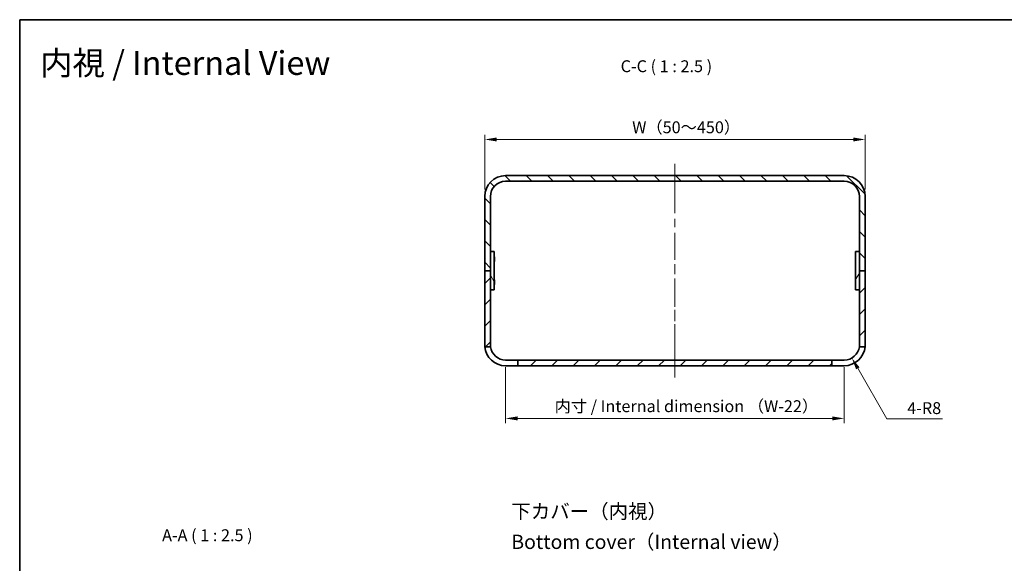
# Model space of a CAD drawing. Units: millimetres. Extents: x 36 to 3781, y 20 to 722.
# Drawn here: x 2011 to 2529, y 437 to 722 of the extents above; entities that cross this region are included whole.
import ezdxf
from ezdxf.enums import TextEntityAlignment as Align

# ---------------------------------------------------------------- set-up
doc = ezdxf.new("R2010")
doc.units = ezdxf.units.MM
doc.header["$LTSCALE"] = 2.5
doc.layers.get('Defpoints').update_dxf_attribs({"lineweight": 25})
for name, color, linetype, lineweight in [('Border (ISO)', 7, 'Continuous', 35), ('Centerline (ISO)', 131, 'Continuous', 18), ('Dimension (ISO)', 7, 'Continuous', 18), ('Dimension (ISO) @ 1', 7, 'Continuous', 18), ('Hatch (ISO)', 1, 'Continuous', 18), ('Symbol (ISO)', 7, 'Continuous', 18), ('Visible (ISO)', 7, 'Continuous', 35)]:
    doc.layers.add(name, color=color, linetype=linetype, lineweight=lineweight)
doc.styles.add('Note Text (TK)', font='txt')
doc.styles.add('文字スタイル40', font='txt')
doc.styles.add('文字スタイル82', font='txt')
doc.dimstyles.new('Default - Method 1b (TK)', dxfattribs={"dimscale": 2.5, "dimtxt": 2.5, "dimasz": 2.5, "dimexe": 1, "dimexo": 1.5, "dimgap": 1, "dimtad": 1, "dimtoh": 1, "dimrnd": 1e-08, "dimdsep": 46, "dimtxsty": 'Note Text (TK)', "dimcen": 0.09, "dimdle": 5, "dimclrd": 100, "dimclre": 100, "dimclrt": 7, "dimadec": 1, "dimazin": 1, "dimtfac": 1, "dimtmove": 0, "dimatfit": 3, "dimfxl": 1, "dimtolj": 1, "dimlwd": -1, "dimlwe": -1, "dimarcsym": 0})

# ---------------------------------------------------------------- blocks, each defined once
blk = doc.blocks.new('図面枠 tk図枠')
at = {"layer": 'Border (ISO)'}
for q in [(405.5, 289), (14.5, 8)]:
    blk.add_line((14.5, 289), q, dxfattribs=at)
blk = doc.blocks.new('*D66')
at = {"layer": 'Defpoints', "color": 0}
for p in [(2455.68, 659.5), (2255.68, 629.5), (2455.68, 629.5)]:
    blk.add_point(p, dxfattribs=at)
at = {"layer": 'Dimension (ISO)', "color": 100}
for p, q in [((2255.68, 633.25), (2255.68, 662)), ((2261.93, 659.5), (2449.43, 659.5)), ((2455.68, 633.25), (2455.68, 662))]:
    blk.add_line(p, q, dxfattribs=at)
for points in [[(2261.93, 660.54), (2261.93, 658.46), (2255.68, 659.5)], [(2449.43, 660.54), (2449.43, 658.46), (2455.68, 659.5)]]:
    blk.add_solid(points, dxfattribs=at)
at = {"layer": 'Dimension (ISO)', "color": 7, "insert": (2331.3, 665.91), "char_height": 6.25, "attachment_point": 4, "style": 'Note Text (TK)'}
blk.add_mtext('\\A1; W（50～450）', dxfattribs=at)
blk = doc.blocks.new('*D67')
at = {"layer": 'Defpoints', "color": 0}
for p in [(2266.68, 543.5), (2444.68, 543.5), (2444.68, 512.8)]:
    blk.add_point(p, dxfattribs=at)
at = {"layer": 'Dimension (ISO)', "color": 100}
for p, q in [((2266.68, 539.75), (2266.68, 510.3)), ((2444.68, 539.75), (2444.68, 510.3)), ((2272.93, 512.8), (2438.43, 512.8))]:
    blk.add_line(p, q, dxfattribs=at)
for points in [[(2272.93, 513.84), (2272.93, 511.76), (2266.68, 512.8)], [(2438.43, 513.84), (2438.43, 511.76), (2444.68, 512.8)]]:
    blk.add_solid(points, dxfattribs=at)
at = {"layer": 'Dimension (ISO)', "color": 7, "insert": (2290.52, 519.22), "char_height": 6.25, "attachment_point": 4, "style": 'Note Text (TK)'}
blk.add_mtext('\\A1; 内寸 / Internal dimension （W-22）', dxfattribs=at)
blk = doc.blocks.new('*D65')
at = {"layer": 'Defpoints', "color": 0}
for p in [(2444.68, 551.5), (2448.68, 544.57)]:
    blk.add_point(p, dxfattribs=at)
at = {"layer": 'Dimension (ISO)', "color": 100}
for p, q in [((2467.15, 512.58), (2451.8, 539.16)), ((2496.38, 512.58), (2467.15, 512.58))]:
    blk.add_line(p, q, dxfattribs=at)
blk.add_solid([(2452.71, 539.68), (2450.9, 538.64), (2448.68, 544.57)], dxfattribs=at)
at = {"layer": 'Dimension (ISO)', "color": 7, "insert": (2477.8, 518.21), "char_height": 6.25, "attachment_point": 4, "style": 'Note Text (TK)'}
blk.add_mtext('\\A1;4-R8', dxfattribs=at)

msp = doc.modelspace()

# ---------------------------------------------------------------- hatches: boundary and pattern name
at = {"layer": 'Hatch (ISO)'}
h = msp.add_hatch(dxfattribs=at)
h.set_pattern_fill('ANSI31', color=256, scale=63.5, angle=90.00021, style=0)
h.set_pattern_definition([(135.0002, (1975, 2e-14), (-5.61264, -5.61268), [])])
edge = h.paths.add_edge_path()
edge.add_ellipse((2266.6794, 629.5026), major_axis=(-11, 0), ratio=1, start_angle=270, end_angle=360)
edge.add_line((2255.6794, 629.5026), (2255.6794, 590.5026))
edge.add_line((2255.6794, 590.5026), (2258.6794, 590.5026))
edge.add_line((2258.6794, 590.5026), (2258.6794, 629.5026))
edge.add_ellipse((2266.6794, 629.5026), major_axis=(0, 8), ratio=1, start_angle=0, end_angle=90, ccw=False)
edge.add_line((2266.6794, 637.5026), (2444.6794, 637.5026))
edge.add_ellipse((2444.6794, 629.5026), major_axis=(8, 0), ratio=1, start_angle=0, end_angle=90, ccw=False)
edge.add_line((2452.6794, 629.5026), (2452.6794, 590.5026))
edge.add_line((2452.6794, 590.5026), (2455.6794, 590.5026))
edge.add_line((2455.6794, 590.5026), (2455.6794, 629.5026))
edge.add_ellipse((2444.6794, 629.5026), major_axis=(0, 11), ratio=1, start_angle=270, end_angle=360)
edge.add_line((2444.6794, 640.5026), (2266.6794, 640.5026))
h = msp.add_hatch(dxfattribs=at)
h.set_pattern_fill('ANSI31', color=256, scale=63.5, angle=75.000175, style=0)
h.set_pattern_definition([(120.0002, (1975, 2e-14), (-6.87406, -3.96877), [])])
h.paths.add_polyline_path([(2260.6794, 580.5026), (2260.6794, 600.5026), (2258.6794, 600.5026), (2258.6794, 580.5026)])
h = msp.add_hatch(dxfattribs=at)
h.set_pattern_fill('ANSI31', color=256, scale=63.5, angle=14.999978, style=0)
h.set_pattern_definition([(60, (1975, 2e-14), (-6.874075, 3.96875), [])])
h.paths.add_polyline_path([(2450.6794, 600.5026), (2450.6794, 580.5026), (2452.6794, 580.5026), (2452.6794, 600.5026)])
h = msp.add_hatch(dxfattribs=at)
h.set_pattern_fill('ANSI31', color=256, scale=63.5, style=0)
h.set_pattern_definition([(45, (1975, 2e-14), (-5.61266, 5.61266), [])])
edge = h.paths.add_edge_path()
edge.add_line((2455.6794, 551.5026), (2455.6794, 590.5026))
edge.add_line((2455.6794, 590.5026), (2452.6794, 590.5026))
edge.add_line((2452.6794, 590.5026), (2452.6794, 551.5026))
edge.add_ellipse((2444.6794, 551.5026), major_axis=(0, -8), ratio=1, start_angle=82.819244, end_angle=90, ccw=False)
edge.add_line((2452.6167, 550.5026), (2455.6339, 550.5026))
edge.add_ellipse((2444.6794, 551.5026), major_axis=(1, 10.9545), ratio=1, start_angle=270, end_angle=275.215909)
edge = h.paths.add_edge_path()
edge.add_ellipse((2266.6794, 551.5026), major_axis=(0, -11), ratio=1, start_angle=270, end_angle=275.215909)
edge.add_line((2255.725, 550.5026), (2258.7422, 550.5026))
edge.add_ellipse((2266.6794, 551.5026), major_axis=(-1, 7.9373), ratio=1, start_angle=82.819244, end_angle=90, ccw=False)
edge.add_line((2258.6794, 551.5026), (2258.6794, 590.5026))
edge.add_line((2258.6794, 590.5026), (2255.6794, 590.5026))
edge.add_line((2255.6794, 590.5026), (2255.6794, 551.5026))
h.paths.add_polyline_path([(2273.1794, 540.5026), (2438.1794, 540.5026), (2438.1794, 543.5026), (2273.1794, 543.5026)])

# ---------------------------------------------------------------- linework, layer by layer
at = {"layer": 'Centerline (ISO)'}
for p, q in [((2355.6794, 640.5026), (2355.6794, 646.7526)), ((2355.6794, 640.5026), (2355.6794, 646.7526)), ((2355.6794, 640.5026), (2355.6794, 634.2526)), ((2355.6794, 640.5026), (2355.6794, 634.2526)), ((2355.6794, 543.5026), (2355.6794, 549.7526)), ((2355.6794, 540.5026), (2355.6794, 546.7526)), ((2355.6794, 543.5026), (2355.6794, 537.2526)), ((2355.6794, 540.5026), (2355.6794, 534.2526))]:
    msp.add_line(p, q, dxfattribs=at)
at = {"layer": 'Centerline (ISO)', "linetype": 'Continuous'}
for p, q in [((2355.6794, 634.2526), (2355.6794, 620.8151)), ((2355.6794, 634.2526), (2355.6794, 621.5651)), ((2355.6794, 617.8151), (2355.6794, 614.0651)), ((2355.6794, 617.0651), (2355.6794, 613.3151)), ((2355.6794, 610.3151), (2355.6794, 597.6276)), ((2355.6794, 609.5651), (2355.6794, 596.1276)), ((2355.6794, 593.8776), (2355.6794, 590.1276)), ((2355.6794, 592.3776), (2355.6794, 588.6276)), ((2355.6794, 586.3776), (2355.6794, 573.6901)), ((2355.6794, 584.8776), (2355.6794, 571.4401)), ((2355.6794, 569.9401), (2355.6794, 566.1901)), ((2355.6794, 567.6901), (2355.6794, 563.9401)), ((2355.6794, 562.4401), (2355.6794, 549.7526)), ((2355.6794, 560.1901), (2355.6794, 546.7526))]:
    msp.add_line(p, q, dxfattribs=at)
at = {"layer": 'Visible (ISO)'}
for p, q in [((2444.6794, 640.5026), (2266.6794, 640.5026)), ((2266.6794, 637.5026), (2444.6794, 637.5026)), ((2255.6794, 629.5026), (2255.6794, 590.5026)), ((2258.6794, 590.5026), (2258.6794, 629.5026)), ((2452.6794, 629.5026), (2452.6794, 590.5026)), ((2455.6794, 590.5026), (2455.6794, 629.5026)), ((2260.6794, 600.5026), (2258.6794, 600.5026)), ((2258.6794, 600.5026), (2258.6794, 580.5026)), ((2260.6794, 580.5026), (2260.6794, 600.5026)), ((2450.6794, 600.5026), (2450.6794, 580.5026)), ((2452.6794, 600.5026), (2450.6794, 600.5026)), ((2452.6794, 580.5026), (2452.6794, 600.5026)), ((2260.7794, 597.6959), (2260.6794, 597.8959)), ((2260.7794, 595.3094), (2260.6794, 595.1094)), ((2260.7794, 597.6959), (2260.7794, 595.3094)), ((2258.6794, 590.5026), (2255.6794, 590.5026)), ((2255.6794, 590.5026), (2255.6794, 551.5026)), ((2255.6794, 590.5026), (2258.6794, 590.5026)), ((2258.6794, 551.5026), (2258.6794, 590.5026)), ((2455.6794, 590.5026), (2452.6794, 590.5026)), ((2452.6794, 590.5026), (2452.6794, 551.5026)), ((2452.6794, 590.5026), (2455.6794, 590.5026)), ((2455.6794, 551.5026), (2455.6794, 590.5026)), ((2260.7794, 585.6959), (2260.6794, 585.8959)), ((2260.7794, 585.6959), (2260.7794, 583.3094)), ((2258.6794, 580.5026), (2260.6794, 580.5026)), ((2260.7794, 583.3094), (2260.6794, 583.1094)), ((2450.6794, 580.5026), (2452.6794, 580.5026)), ((2255.725, 550.5026), (2258.7422, 550.5026)), ((2452.6167, 550.5026), (2455.6339, 550.5026)), ((2266.6794, 543.5026), (2273.1794, 543.5026)), ((2438.1794, 543.5026), (2273.1794, 543.5026)), ((2273.1794, 543.5026), (2273.1794, 540.5026)), ((2438.1794, 540.5026), (2438.1794, 543.5026)), ((2438.1794, 543.5026), (2444.6794, 543.5026)), ((2273.1794, 540.5026), (2266.6794, 540.5026)), ((2273.1794, 540.5026), (2438.1794, 540.5026)), ((2444.6794, 540.5026), (2438.1794, 540.5026))]:
    msp.add_line(p, q, dxfattribs=at)
for centre, radius, start, end in [((2266.6794, 629.5026), 11, 90, 180), ((2266.6794, 629.5026), 8, 90, 180), ((2444.6794, 629.5026), 11, 0, 90), ((2444.6794, 629.5026), 8, 0, 90), ((2266.6794, 551.5026), 11, 180, 185.215909), ((2266.6794, 551.5026), 11, 185.215909, 270), ((2266.6794, 551.5026), 8, 180, 187.180756), ((2266.6794, 551.5026), 8, 187.180756, 270), ((2444.6794, 551.5026), 8, 270, 352.819244), ((2444.6794, 551.5026), 11, 270, 354.784091), ((2444.6794, 551.5026), 8, 352.819244, 0), ((2444.6794, 551.5026), 11, 354.784091, 0)]:
    msp.add_arc(centre, radius, start, end, dxfattribs=at)

# ---------------------------------------------------------------- block references
at = {"xscale": 2.5, "yscale": 2.5, "zscale": 2.5}
msp.add_blockref('図面枠 tk図枠', (1975, 0), dxfattribs=at)

# ---------------------------------------------------------------- texts
at = {"layer": 'Symbol (ISO)', "color": 7}
for s, height, style, p in [('内視 / Internal View', 12.5, '文字スタイル82', (2021.9612, 699.7199)), ('下カバー（内視）', 7.5, '文字スタイル40', (2269.6698, 463.9282)), ('Bottom cover（Internal view）', 7.5, '文字スタイル40', (2269.6698, 447.8936))]:
    msp.add_text(s, height=height, dxfattribs=dict(at, style=style)).set_placement(p, align=Align.MIDDLE_LEFT)
at = {"layer": 'Symbol (ISO)', "color": 7, "char_height": 6.25, "attachment_point": 7, "style": 'Note Text (TK)'}
for s, insert in [('C-C ( 1 : 2.5 )', (2327.1457, 692.9394)), ('A-A ( 1 : 2.5 )', (2086.1261, 446.2719))]:
    msp.add_mtext(s, dxfattribs=dict(at, insert=insert))

# ---------------------------------------------------------------- dimensions: what is measured, and where the dimension line sits
at = {"layer": 'Dimension (ISO) @ 1', "color": 100}
for base, p1, p2, text, picture, middle in [((2455.6794, 659.5026), (2255.6794, 629.5026), (2455.6794, 629.5026), ' W（50～450）', '*D66', (2355.6794, 659.5026)), ((2444.6794, 512.7997), (2266.6794, 543.5026), (2444.6794, 543.5026), ' 内寸 / Internal dimension （W-22）', '*D67', (2355.6794, 512.7997))]:
    dim = msp.add_linear_dim(base=base, p1=p1, p2=p2, angle=180, text=text, dimstyle='Default - Method 1b (TK)', override={"dimscale": 1, "dimtxt": 6.25, "dimasz": 6.25, "dimexe": 2.5, "dimexo": 3.75, "dimgap": 2.5, "dimtoh": 0, "dimdec": 2, "dimcen": 0.225, "dimtol": 0, "dimlim": 0, "dimtp": 0, "dimtm": 0, "dimtdec": 2, "dimtix": 0, "dimtofl": 0, "dimtmove": 0, "dimatfit": 1}, dxfattribs=at)
    dim.commit()
    dim.dimension.update_dxf_attribs({"geometry": picture, "text_midpoint": middle, "dimtype": 160})
dim = msp.add_radius_dim(center=(2444.6794, 551.5026), mpoint=(2448.6794, 544.5744), text='4-<>', dimstyle='Default - Method 1b (TK)', override={"dimscale": 1, "dimtxt": 6.25, "dimasz": 6.25, "dimexe": 2.5, "dimexo": 3.75, "dimgap": 2.5, "dimtih": 1, "dimdec": 2, "dimlfac": 1, "dimcen": 0, "dimtol": 0, "dimlim": 0, "dimtp": 0, "dimtm": 0, "dimtdec": 2, "dimtix": 0, "dimtofl": 0, "dimtmove": 0, "dimatfit": 3}, dxfattribs=at)
dim.commit()
dim.dimension.update_dxf_attribs({"geometry": '*D65', "text_midpoint": (2487.0906, 512.584), "dimtype": 164})

doc.saveas('drawing.dxf')
